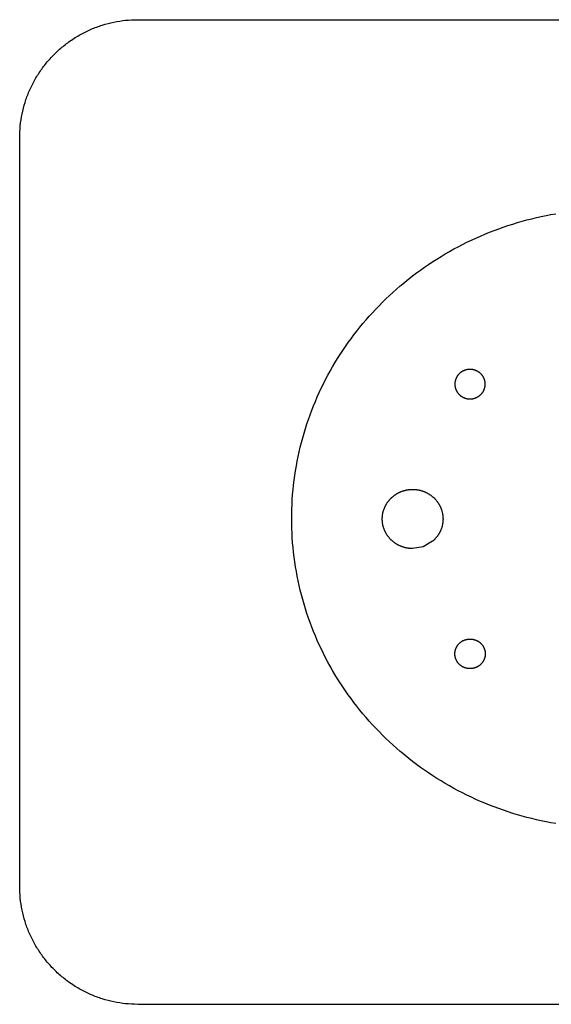
# Model space of a CAD drawing. Extents: x 0 to 684, y -4 to 280.
# Drawn here: x 68 to 69, y 209 to 211 of the extents above; entities that cross this region are included whole.
import ezdxf

# ---------------------------------------------------------------- set-up
doc = ezdxf.new("R2010")
doc.units = 0
doc.header["$LTSCALE"] = 10
doc.header["$MEASUREMENT"] = 0
doc.layers.add('2407', color=7, linetype='CONTINUOUS')

msp = doc.modelspace()

# ---------------------------------------------------------------- linework, layer by layer
at = {"layer": '2407', "color": 7}
for p, q in [((68.2027, 210.9219), (69.842, 210.9219)), ((67.9978, 209.4193), (67.9978, 210.717)), ((68.7796, 209.8478), (68.78, 209.8478)), ((69.842, 209.2143), (68.2027, 209.2143))]:
    msp.add_line(p, q, dxfattribs=at)
msp.add_polyline3d([(68.9287, 209.5277, 0), (68.9202, 209.5292, 0), (68.9118, 209.5308, 0), (68.9034, 209.5325, 0), (68.8951, 209.5344, 0), (68.8868, 209.5363, 0), (68.8785, 209.5384, 0), (68.8702, 209.5407, 0), (68.862, 209.543, 0), (68.8538, 209.5455, 0), (68.8457, 209.5481, 0), (68.8376, 209.5508, 0), (68.8295, 209.5537, 0), (68.8215, 209.5567, 0), (68.8135, 209.5598, 0), (68.8056, 209.563, 0), (68.7977, 209.5663, 0), (68.7899, 209.5698, 0), (68.7821, 209.5734, 0), (68.7744, 209.5771, 0), (68.7667, 209.5809, 0), (68.7591, 209.5848, 0), (68.7516, 209.5889, 0), (68.7441, 209.593, 0), (68.7367, 209.5973, 0), (68.7294, 209.6017, 0), (68.7221, 209.6062, 0), (68.7149, 209.6108, 0), (68.7078, 209.6156, 0), (68.7007, 209.6204, 0), (68.6938, 209.6253, 0), (68.6868, 209.6304, 0), (68.68, 209.6356, 0), (68.6733, 209.6409, 0), (68.6667, 209.6462, 0), (68.6601, 209.6517, 0), (68.6585, 209.653, 0), (68.6522, 209.6585, 0), (68.646, 209.6641, 0), (68.6398, 209.6697, 0), (68.6337, 209.6754, 0), (68.6277, 209.6813, 0), (68.6219, 209.6872, 0), (68.6161, 209.6932, 0), (68.6104, 209.6993, 0), (68.6048, 209.7055, 0), (68.5993, 209.7118, 0), (68.5938, 209.7182, 0), (68.5885, 209.7246, 0), (68.5833, 209.7312, 0), (68.5782, 209.7378, 0), (68.5732, 209.7445, 0), (68.5683, 209.7512, 0), (68.5635, 209.7581, 0), (68.5588, 209.765, 0), (68.5542, 209.772, 0), (68.5497, 209.779, 0), (68.5453, 209.7861, 0), (68.5411, 209.7933, 0), (68.537, 209.8006, 0), (68.5329, 209.8079, 0), (68.529, 209.8153, 0), (68.5252, 209.8228, 0), (68.5216, 209.8303, 0), (68.518, 209.8378, 0), (68.5146, 209.8454, 0), (68.5113, 209.8531, 0), (68.5081, 209.8608, 0), (68.505, 209.8686, 0), (68.5021, 209.8764, 0), (68.4992, 209.8843, 0), (68.4966, 209.8922, 0), (68.494, 209.9002, 0), (68.4916, 209.9082, 0), (68.4893, 209.9162, 0), (68.4871, 209.9243, 0), (68.485, 209.9324, 0), (68.4831, 209.9405, 0), (68.4813, 209.9487, 0), (68.4797, 209.9569, 0), (68.4782, 209.9651, 0), (68.4768, 209.9733, 0), (68.4755, 209.9816, 0), (68.4744, 209.9899, 0), (68.4734, 209.9982, 0), (68.4725, 210.0065, 0), (68.4718, 210.0148, 0), (68.4712, 210.0231, 0), (68.4708, 210.0315, 0), (68.4704, 210.0398, 0), (68.4702, 210.0482, 0), (68.4702, 210.0566, 0), (68.4702, 210.0649, 0), (68.4704, 210.0733, 0), (68.4708, 210.0816, 0), (68.4712, 210.09, 0), (68.4718, 210.0983, 0), (68.4725, 210.1066, 0), (68.4734, 210.1149, 0), (68.4744, 210.1232, 0), (68.4755, 210.1315, 0), (68.4768, 210.1398, 0), (68.4782, 210.148, 0), (68.4797, 210.1562, 0), (68.4813, 210.1644, 0), (68.4831, 210.1726, 0), (68.485, 210.1807, 0), (68.4871, 210.1888, 0), (68.4893, 210.1969, 0), (68.4916, 210.2049, 0), (68.494, 210.2129, 0), (68.4965, 210.2209, 0), (68.4992, 210.2288, 0), (68.502, 210.2367, 0), (68.505, 210.2445, 0), (68.5081, 210.2523, 0), (68.5112, 210.26, 0), (68.5146, 210.2677, 0), (68.518, 210.2753, 0), (68.5215, 210.2828, 0), (68.5252, 210.2904, 0), (68.529, 210.2978, 0), (68.5329, 210.3052, 0), (68.5369, 210.3125, 0), (68.5411, 210.3198, 0), (68.5453, 210.327, 0), (68.5497, 210.3341, 0), (68.5542, 210.3412, 0), (68.5588, 210.3481, 0), (68.5634, 210.3551, 0), (68.5683, 210.3619, 0), (68.5732, 210.3687, 0), (68.5782, 210.3753, 0), (68.5833, 210.382, 0), (68.5885, 210.3885, 0), (68.5938, 210.3949, 0), (68.5992, 210.4013, 0), (68.6047, 210.4076, 0), (68.6104, 210.4138, 0), (68.6161, 210.4199, 0), (68.6218, 210.4259, 0), (68.6277, 210.4318, 0), (68.6337, 210.4377, 0), (68.6398, 210.4434, 0), (68.646, 210.4491, 0), (68.6522, 210.4546, 0), (68.6585, 210.4601, 0), (68.66, 210.4614, 0), (68.6667, 210.4669, 0), (68.6733, 210.4723, 0), (68.68, 210.4775, 0), (68.6868, 210.4827, 0), (68.6937, 210.4878, 0), (68.7007, 210.4927, 0), (68.7078, 210.4976, 0), (68.7149, 210.5023, 0), (68.7221, 210.5069, 0), (68.7294, 210.5114, 0), (68.7367, 210.5158, 0), (68.7441, 210.5201, 0), (68.7516, 210.5243, 0), (68.7591, 210.5283, 0), (68.7667, 210.5322, 0), (68.7744, 210.5361, 0), (68.7821, 210.5398, 0), (68.7899, 210.5433, 0), (68.7977, 210.5468, 0), (68.8056, 210.5501, 0), (68.8135, 210.5534, 0), (68.8215, 210.5565, 0), (68.8295, 210.5594, 0), (68.8375, 210.5623, 0), (68.8456, 210.565, 0), (68.8538, 210.5676, 0), (68.862, 210.5701, 0), (68.8702, 210.5725, 0), (68.8785, 210.5747, 0), (68.8868, 210.5768, 0), (68.8951, 210.5788, 0), (68.9034, 210.5806, 0), (68.9118, 210.5823, 0), (68.9202, 210.5839, 0), (68.9287, 210.5854, 0)], dxfattribs=at)
msp.add_polyline3d([(68.6801, 210.0048, 0), (68.6793, 210.0048, 0), (68.6785, 210.0048, 0), (68.6777, 210.0048, 0), (68.6769, 210.0049, 0), (68.6761, 210.0049, 0), (68.6753, 210.005, 0), (68.6745, 210.005, 0), (68.6737, 210.0051, 0), (68.6729, 210.0052, 0), (68.6721, 210.0053, 0), (68.6714, 210.0055, 0), (68.6706, 210.0056, 0), (68.6698, 210.0057, 0), (68.669, 210.0059, 0), (68.6682, 210.0061, 0), (68.6674, 210.0062, 0), (68.6667, 210.0064, 0), (68.6659, 210.0066, 0), (68.6651, 210.0069, 0), (68.6643, 210.0071, 0), (68.6636, 210.0073, 0), (68.6628, 210.0076, 0), (68.6621, 210.0078, 0), (68.6613, 210.0081, 0), (68.6606, 210.0084, 0), (68.6598, 210.0087, 0), (68.6591, 210.009, 0), (68.6583, 210.0093, 0), (68.6576, 210.0096, 0), (68.6569, 210.01, 0), (68.6562, 210.0103, 0), (68.6555, 210.0107, 0), (68.6547, 210.011, 0), (68.654, 210.0114, 0), (68.6533, 210.0118, 0), (68.6527, 210.0122, 0), (68.652, 210.0126, 0), (68.6513, 210.0131, 0), (68.6506, 210.0135, 0), (68.65, 210.0139, 0), (68.6493, 210.0144, 0), (68.6486, 210.0149, 0), (68.648, 210.0153, 0), (68.6474, 210.0158, 0), (68.6467, 210.0163, 0), (68.6461, 210.0168, 0), (68.6455, 210.0173, 0), (68.6453, 210.0174, 0), (68.6448, 210.018, 0), (68.6442, 210.0185, 0), (68.6436, 210.019, 0), (68.643, 210.0196, 0), (68.6424, 210.0201, 0), (68.6419, 210.0207, 0), (68.6413, 210.0213, 0), (68.6408, 210.0219, 0), (68.6402, 210.0224, 0), (68.6397, 210.023, 0), (68.6392, 210.0237, 0), (68.6387, 210.0243, 0), (68.6382, 210.0249, 0), (68.6377, 210.0255, 0), (68.6372, 210.0262, 0), (68.6367, 210.0268, 0), (68.6363, 210.0275, 0), (68.6358, 210.0281, 0), (68.6354, 210.0288, 0), (68.635, 210.0295, 0), (68.6346, 210.0301, 0), (68.6341, 210.0308, 0), (68.6337, 210.0315, 0), (68.6334, 210.0322, 0), (68.633, 210.0329, 0), (68.6326, 210.0336, 0), (68.6323, 210.0344, 0), (68.6319, 210.0351, 0), (68.6316, 210.0358, 0), (68.6313, 210.0365, 0), (68.631, 210.0373, 0), (68.6307, 210.038, 0), (68.6304, 210.0388, 0), (68.6302, 210.0395, 0), (68.6299, 210.0403, 0), (68.6297, 210.041, 0), (68.6294, 210.0418, 0), (68.6292, 210.0426, 0), (68.629, 210.0433, 0), (68.6288, 210.0441, 0), (68.6286, 210.0449, 0), (68.6285, 210.0457, 0), (68.6283, 210.0465, 0), (68.6282, 210.0472, 0), (68.628, 210.048, 0), (68.6279, 210.0488, 0), (68.6278, 210.0496, 0), (68.6277, 210.0504, 0), (68.6276, 210.0512, 0), (68.6275, 210.052, 0), (68.6275, 210.0528, 0), (68.6274, 210.0536, 0), (68.6274, 210.0544, 0), (68.6274, 210.0552, 0), (68.6274, 210.056, 0), (68.6274, 210.0568, 0), (68.6274, 210.0576, 0), (68.6274, 210.0584, 0), (68.6275, 210.0592, 0), (68.6275, 210.06, 0), (68.6276, 210.0608, 0), (68.6277, 210.0615, 0), (68.6278, 210.0623, 0), (68.6279, 210.0631, 0), (68.628, 210.0639, 0), (68.6281, 210.0647, 0), (68.6283, 210.0655, 0), (68.6284, 210.0663, 0), (68.6286, 210.0671, 0), (68.6288, 210.0678, 0), (68.629, 210.0686, 0), (68.6292, 210.0694, 0), (68.6294, 210.0701, 0), (68.6296, 210.0709, 0), (68.6299, 210.0717, 0), (68.6301, 210.0724, 0), (68.6304, 210.0732, 0), (68.6307, 210.0739, 0), (68.631, 210.0747, 0), (68.6313, 210.0754, 0), (68.6316, 210.0761, 0), (68.6319, 210.0769, 0), (68.6323, 210.0776, 0), (68.6326, 210.0783, 0), (68.633, 210.079, 0), (68.6333, 210.0797, 0), (68.6337, 210.0804, 0), (68.6341, 210.0811, 0), (68.6345, 210.0818, 0), (68.6349, 210.0825, 0), (68.6354, 210.0832, 0), (68.6358, 210.0838, 0), (68.6362, 210.0845, 0), (68.6367, 210.0851, 0), (68.6372, 210.0858, 0), (68.6376, 210.0864, 0), (68.6381, 210.0871, 0), (68.6386, 210.0877, 0), (68.6391, 210.0883, 0), (68.6396, 210.0889, 0), (68.6402, 210.0895, 0), (68.6407, 210.0901, 0), (68.6412, 210.0907, 0), (68.6418, 210.0913, 0), (68.6424, 210.0918, 0), (68.6429, 210.0924, 0), (68.6435, 210.0929, 0), (68.6437, 210.0931, 0), (68.6443, 210.0936, 0), (68.6449, 210.0942, 0), (68.6455, 210.0947, 0), (68.6461, 210.0952, 0), (68.6468, 210.0958, 0), (68.6474, 210.0963, 0), (68.6481, 210.0968, 0), (68.6487, 210.0972, 0), (68.6494, 210.0977, 0), (68.6501, 210.0982, 0), (68.6507, 210.0986, 0), (68.6514, 210.0991, 0), (68.6521, 210.0995, 0), (68.6528, 210.0999, 0), (68.6535, 210.1003, 0), (68.6542, 210.1007, 0), (68.655, 210.1011, 0), (68.6557, 210.1015, 0), (68.6564, 210.1019, 0), (68.6572, 210.1022, 0), (68.6579, 210.1026, 0), (68.6586, 210.1029, 0), (68.6594, 210.1032, 0), (68.6602, 210.1035, 0), (68.6609, 210.1038, 0), (68.6617, 210.1041, 0), (68.6624, 210.1044, 0), (68.6632, 210.1046, 0), (68.664, 210.1049, 0), (68.6648, 210.1051, 0), (68.6656, 210.1053, 0), (68.6664, 210.1055, 0), (68.6672, 210.1057, 0), (68.6679, 210.1059, 0), (68.6687, 210.1061, 0), (68.6695, 210.1063, 0), (68.6703, 210.1064, 0), (68.6712, 210.1066, 0), (68.672, 210.1067, 0), (68.6728, 210.1068, 0), (68.6736, 210.1069, 0), (68.6744, 210.107, 0), (68.6752, 210.1071, 0), (68.676, 210.1072, 0), (68.6768, 210.1072, 0), (68.6777, 210.1073, 0), (68.6785, 210.1073, 0), (68.6793, 210.1073, 0), (68.6801, 210.1073, 0), (68.6809, 210.1073, 0), (68.6817, 210.1073, 0), (68.6826, 210.1073, 0), (68.6834, 210.1072, 0), (68.6842, 210.1072, 0), (68.685, 210.1071, 0), (68.6858, 210.107, 0), (68.6866, 210.1069, 0), (68.6874, 210.1068, 0), (68.6882, 210.1067, 0), (68.6891, 210.1066, 0), (68.6899, 210.1064, 0), (68.6907, 210.1063, 0), (68.6915, 210.1061, 0), (68.6923, 210.1059, 0), (68.6931, 210.1058, 0), (68.6939, 210.1056, 0), (68.6946, 210.1053, 0), (68.6954, 210.1051, 0), (68.6962, 210.1049, 0), (68.697, 210.1046, 0), (68.6978, 210.1044, 0), (68.6985, 210.1041, 0), (68.6993, 210.1038, 0), (68.7001, 210.1035, 0), (68.7008, 210.1032, 0), (68.7016, 210.1029, 0), (68.7023, 210.1026, 0), (68.7031, 210.1022, 0), (68.7038, 210.1019, 0), (68.7045, 210.1015, 0), (68.7053, 210.1011, 0), (68.706, 210.1007, 0), (68.7067, 210.1003, 0), (68.7074, 210.0999, 0), (68.7081, 210.0995, 0), (68.7088, 210.0991, 0), (68.7095, 210.0986, 0), (68.7102, 210.0982, 0), (68.7108, 210.0977, 0), (68.7115, 210.0972, 0), (68.7122, 210.0968, 0), (68.7128, 210.0963, 0), (68.7135, 210.0958, 0), (68.7141, 210.0953, 0), (68.7147, 210.0947, 0), (68.7149, 210.0946, 0), (68.7155, 210.0941, 0), (68.7161, 210.0935, 0), (68.7167, 210.093, 0), (68.7173, 210.0925, 0), (68.7178, 210.0919, 0), (68.7184, 210.0913, 0), (68.7189, 210.0907, 0), (68.7195, 210.0902, 0), (68.72, 210.0896, 0), (68.7205, 210.089, 0), (68.7211, 210.0884, 0), (68.7216, 210.0877, 0), (68.7221, 210.0871, 0), (68.7226, 210.0865, 0), (68.723, 210.0858, 0), (68.7235, 210.0852, 0), (68.724, 210.0845, 0), (68.7244, 210.0839, 0), (68.7248, 210.0832, 0), (68.7253, 210.0825, 0), (68.7257, 210.0819, 0), (68.7261, 210.0812, 0), (68.7265, 210.0805, 0), (68.7269, 210.0798, 0), (68.7272, 210.0791, 0), (68.7276, 210.0784, 0), (68.728, 210.0776, 0), (68.7283, 210.0769, 0), (68.7286, 210.0762, 0), (68.7289, 210.0755, 0), (68.7292, 210.0747, 0), (68.7295, 210.074, 0), (68.7298, 210.0732, 0), (68.7301, 210.0725, 0), (68.7303, 210.0717, 0), (68.7306, 210.071, 0), (68.7308, 210.0702, 0), (68.731, 210.0694, 0), (68.7313, 210.0687, 0), (68.7314, 210.0679, 0), (68.7316, 210.0671, 0), (68.7318, 210.0663, 0), (68.732, 210.0655, 0), (68.7321, 210.0648, 0), (68.7322, 210.064, 0), (68.7324, 210.0632, 0), (68.7325, 210.0624, 0), (68.7326, 210.0616, 0), (68.7326, 210.0608, 0), (68.7327, 210.06, 0), (68.7328, 210.0592, 0), (68.7328, 210.0584, 0), (68.7328, 210.0576, 0), (68.7329, 210.0568, 0), (68.7329, 210.056, 0), (68.7329, 210.0552, 0), (68.7328, 210.0544, 0), (68.7328, 210.0536, 0), (68.7328, 210.0528, 0), (68.7327, 210.052, 0), (68.7326, 210.0512, 0), (68.7326, 210.0504, 0), (68.7325, 210.0496, 0), (68.7324, 210.0489, 0), (68.7322, 210.0481, 0), (68.7321, 210.0473, 0), (68.732, 210.0465, 0), (68.7318, 210.0457, 0), (68.7316, 210.0449, 0), (68.7315, 210.0442, 0), (68.7313, 210.0434, 0), (68.7311, 210.0426, 0), (68.7308, 210.0418, 0), (68.7306, 210.0411, 0), (68.7304, 210.0403, 0), (68.7301, 210.0396, 0), (68.7298, 210.0388, 0), (68.7296, 210.0381, 0), (68.7293, 210.0373, 0), (68.729, 210.0366, 0), (68.7286, 210.0358, 0), (68.7283, 210.0351, 0), (68.728, 210.0344, 0), (68.7276, 210.0337, 0), (68.7273, 210.033, 0), (68.7269, 210.0323, 0), (68.7265, 210.0316, 0), (68.7261, 210.0309, 0), (68.7257, 210.0302, 0), (68.7253, 210.0295, 0), (68.7249, 210.0288, 0), (68.7244, 210.0281, 0), (68.724, 210.0275, 0), (68.7235, 210.0268, 0), (68.723, 210.0262, 0), (68.7226, 210.0256, 0), (68.7221, 210.0249, 0), (68.7216, 210.0243, 0), (68.7211, 210.0237, 0), (68.7206, 210.0231, 0), (68.72, 210.0225, 0), (68.7195, 210.0219, 0), (68.7189, 210.0213, 0), (68.7184, 210.0207, 0), (68.7178, 210.0201, 0), (68.7173, 210.0196, 0), (68.7167, 210.019, 0), (68.7161, 210.0185, 0), (68.7155, 210.018, 0), (68.7149, 210.0174, 0), (68.7147, 210.0173, 0), (68.6986, 210.008, 0)], close=True, dxfattribs=at)
for points, knots in [([(67.9978, 210.717), (67.998, 210.724), (67.9984, 210.7378), (68.0016, 210.7584), (68.0068, 210.7785), (68.014, 210.798), (68.0232, 210.8167), (68.0343, 210.8344), (68.0448, 210.848), (68.0564, 210.8607), (68.0688, 210.8726), (68.0853, 210.8854), (68.103, 210.8965), (68.1217, 210.9057), (68.1412, 210.9129), (68.1613, 210.9181), (68.1818, 210.9213), (68.1957, 210.9217), (68.2027, 210.9219)], [0.3691382, 0.3691382, 0.3691382, 0.3691382, 0.37508174, 0.38098636, 0.38687589, 0.3927684, 0.39867533, 0.40460183, 0.41055031, 0.41331977, 0.41927888, 0.4252238, 0.43114949, 0.43705302, 0.44294227, 0.44882997, 0.45473208, 0.46067803, 0.46067803, 0.46067803, 0.46067803]), ([(68.7611, 210.2718), (68.7608, 210.2721), (68.7602, 210.2726), (68.7594, 210.2736), (68.7586, 210.2746), (68.7579, 210.2756), (68.7572, 210.2766), (68.7566, 210.2776), (68.756, 210.2787), (68.7555, 210.2798), (68.755, 210.281), (68.7546, 210.2821), (68.7543, 210.2833), (68.754, 210.2845), (68.7537, 210.2857), (68.7536, 210.2869), (68.7535, 210.2882), (68.7534, 210.2893), (68.7534, 210.2905), (68.7535, 210.2916), (68.7536, 210.2928), (68.7537, 210.294), (68.754, 210.2952), (68.7543, 210.2964), (68.7546, 210.2976), (68.755, 210.2988), (68.7555, 210.2999), (68.756, 210.301), (68.7566, 210.3021), (68.7572, 210.3032), (68.7579, 210.3042), (68.7586, 210.3052), (68.7594, 210.3062), (68.7602, 210.3071), (68.7611, 210.308), (68.762, 210.3089), (68.763, 210.3097), (68.764, 210.3104), (68.765, 210.3111), (68.7661, 210.3118), (68.7672, 210.3124), (68.7683, 210.313), (68.7695, 210.3135), (68.7707, 210.3139), (68.7719, 210.3143), (68.7731, 210.3147), (68.7743, 210.315), (68.7756, 210.3152), (68.7769, 210.3154), (68.7781, 210.3155), (68.7792, 210.3155), (68.7803, 210.3155), (68.7814, 210.3155), (68.7827, 210.3154), (68.7839, 210.3152), (68.7852, 210.315), (68.7864, 210.3147), (68.7877, 210.3143), (68.7889, 210.3139), (68.79, 210.3135), (68.7912, 210.313), (68.7923, 210.3124), (68.7934, 210.3118), (68.7945, 210.3111), (68.7955, 210.3104), (68.7965, 210.3097), (68.7975, 210.3089), (68.7984, 210.308), (68.7993, 210.3071), (68.8001, 210.3062), (68.8009, 210.3052), (68.8017, 210.3042), (68.8023, 210.3032), (68.803, 210.3021), (68.8035, 210.301), (68.8041, 210.2999), (68.8045, 210.2988), (68.805, 210.2977), (68.8053, 210.2965), (68.8056, 210.2953), (68.8058, 210.2941), (68.806, 210.2929), (68.8061, 210.2917), (68.8062, 210.2905), (68.8062, 210.2893), (68.8061, 210.2881), (68.806, 210.2869), (68.8058, 210.2857), (68.8056, 210.2845), (68.8053, 210.2833), (68.805, 210.2821), (68.8045, 210.281), (68.8041, 210.2798), (68.8036, 210.2787), (68.803, 210.2776), (68.8023, 210.2766), (68.8017, 210.2755), (68.8009, 210.2745), (68.8001, 210.2736), (68.7993, 210.2727), (68.7984, 210.2718), (68.7975, 210.2709), (68.7965, 210.2701), (68.7955, 210.2693), (68.7945, 210.2686), (68.7934, 210.2679), (68.7924, 210.2673), (68.7912, 210.2667), (68.7901, 210.2662), (68.7889, 210.2658), (68.7877, 210.2654), (68.7865, 210.265), (68.7852, 210.2647), (68.784, 210.2645), (68.7827, 210.2643), (68.7815, 210.2642), (68.7803, 210.2642), (68.7792, 210.2642), (68.7781, 210.2642), (68.7768, 210.2643), (68.7755, 210.2645), (68.7743, 210.2647), (68.773, 210.265), (68.7718, 210.2654), (68.7706, 210.2658), (68.7694, 210.2662), (68.7683, 210.2667), (68.7672, 210.2673), (68.7661, 210.2679), (68.765, 210.2686), (68.764, 210.2693), (68.763, 210.2701), (68.762, 210.2709), (68.7614, 210.2715), (68.7611, 210.2718)], [0, 0, 0, 0, 0.00035923, 0.00071191, 0.00106774, 0.00141882, 0.00176895, 0.00211962, 0.00246955, 0.00281726, 0.00316724, 0.00351511, 0.00386472, 0.00421465, 0.00456385, 0.004913, 0.00526232, 0.00561317, 0.00588749, 0.00623834, 0.00658765, 0.00693932, 0.00728852, 0.00763598, 0.00798559, 0.00833585, 0.00868347, 0.00903348, 0.00938341, 0.0097319, 0.01008415, 0.01043523, 0.01078908, 0.01114368, 0.01150109, 0.01186059, 0.01221931, 0.01257644, 0.01293435, 0.01329379, 0.01365077, 0.01401086, 0.01436908, 0.01472999, 0.01509143, 0.01545255, 0.01581429, 0.01617846, 0.01654203, 0.01690653, 0.01726997, 0.01746555, 0.01782899, 0.01819349, 0.01855705, 0.01892123, 0.01928296, 0.01964408, 0.02000553, 0.02036406, 0.0207246, 0.02108469, 0.02144168, 0.02180111, 0.02215903, 0.02251616, 0.02287487, 0.02323437, 0.02359179, 0.02394616, 0.02430002, 0.02465259, 0.02500272, 0.02535251, 0.02570244, 0.02605123, 0.02639981, 0.02674768, 0.02709485, 0.02744291, 0.02778962, 0.02813877, 0.02848832, 0.02883675, 0.02915171, 0.02950015, 0.02984716, 0.03019632, 0.03054552, 0.03089358, 0.03124075, 0.03158862, 0.03193719, 0.03228599, 0.03263367, 0.03298346, 0.03333571, 0.03368624, 0.03404009, 0.03439447, 0.0347537, 0.03511492, 0.03547364, 0.0358303, 0.03618966, 0.03654559, 0.03690507, 0.03726288, 0.0376211, 0.03798054, 0.03833958, 0.03869894, 0.03906123, 0.03942291, 0.03978429, 0.04014626, 0.0405098, 0.04075364, 0.04111464, 0.04147914, 0.04184051, 0.04220219, 0.04256201, 0.04292382, 0.04328286, 0.04364229, 0.04400051, 0.04435606, 0.04471553, 0.04507146, 0.04543083, 0.0457895, 0.04614821, 0.04650759, 0.04650759, 0.04650759, 0.04650759]), ([(68.7985, 209.804), (68.7982, 209.8037), (68.7976, 209.8031), (68.7966, 209.8023), (68.7956, 209.8016), (68.7945, 209.8008), (68.7935, 209.8002), (68.7924, 209.7996), (68.7912, 209.799), (68.7901, 209.7985), (68.7889, 209.798), (68.7877, 209.7976), (68.7864, 209.7973), (68.7852, 209.797), (68.7839, 209.7968), (68.7827, 209.7966), (68.7814, 209.7965), (68.7804, 209.7965), (68.7793, 209.7965), (68.7783, 209.7965), (68.777, 209.7966), (68.7757, 209.7968), (68.7745, 209.797), (68.7732, 209.7973), (68.772, 209.7976), (68.7708, 209.798), (68.7696, 209.7985), (68.7684, 209.799), (68.7673, 209.7996), (68.7662, 209.8002), (68.7651, 209.8008), (68.7641, 209.8016), (68.7631, 209.8023), (68.7621, 209.8031), (68.7611, 209.804), (68.7603, 209.8049), (68.7594, 209.8059), (68.7586, 209.8068), (68.7579, 209.8079), (68.7572, 209.8089), (68.7566, 209.81), (68.756, 209.8111), (68.7555, 209.8122), (68.755, 209.8133), (68.7546, 209.8145), (68.7543, 209.8157), (68.754, 209.8169), (68.7538, 209.8181), (68.7536, 209.8193), (68.7535, 209.8206), (68.7535, 209.8216), (68.7535, 209.8227), (68.7535, 209.8238), (68.7536, 209.825), (68.7538, 209.8262), (68.754, 209.8275), (68.7543, 209.8287), (68.7546, 209.8298), (68.755, 209.831), (68.7555, 209.8322), (68.756, 209.8333), (68.7566, 209.8344), (68.7572, 209.8355), (68.7579, 209.8365), (68.7586, 209.8375), (68.7594, 209.8385), (68.7603, 209.8394), (68.7611, 209.8404), (68.7621, 209.8412), (68.7631, 209.842), (68.7641, 209.8428), (68.7651, 209.8435), (68.7662, 209.8442), (68.7673, 209.8448), (68.7685, 209.8453), (68.7696, 209.8458), (68.7708, 209.8463), (68.772, 209.8467), (68.7733, 209.847), (68.7745, 209.8473), (68.7758, 209.8475), (68.7771, 209.8477), (68.7784, 209.8478), (68.7792, 209.8478), (68.7796, 209.8478)], [0, 0, 0, 0, 0.00036309, 0.0007218, 0.00108096, 0.00144241, 0.0018005, 0.00216094, 0.00251763, 0.00287817, 0.00323998, 0.00360063, 0.0039642, 0.00432649, 0.00469022, 0.00505379, 0.00541808, 0.00578406, 0.00593646, 0.00630236, 0.00666686, 0.00703294, 0.00739667, 0.00775896, 0.00812186, 0.00848331, 0.00884659, 0.00920714, 0.00956723, 0.00992767, 0.01028793, 0.01064794, 0.01100862, 0.01136929, 0.01173237, 0.01209342, 0.01245328, 0.0128095, 0.01316619, 0.01352056, 0.01387343, 0.01422561, 0.01457793, 0.01492886, 0.01527828, 0.01563032, 0.01598025, 0.01633195, 0.01668326, 0.01703257, 0.01738342, 0.0176044, 0.01795525, 0.0183071, 0.01865841, 0.01900761, 0.01936001, 0.01970962, 0.02006144, 0.02041237, 0.02076469, 0.02111687, 0.02146974, 0.02182411, 0.02217874, 0.02253496, 0.02289482, 0.02325769, 0.02361906, 0.02398006, 0.02433922, 0.02470133, 0.02506159, 0.0254208, 0.02578205, 0.02614492, 0.0265082, 0.02687127, 0.02723417, 0.02759839, 0.02796461, 0.0283307, 0.02869753, 0.02906343, 0.02906343, 0.02906343, 0.02906343]), ([(68.78, 209.8478), (68.7805, 209.8478), (68.7813, 209.8478), (68.7826, 209.8476), (68.7839, 209.8475), (68.7851, 209.8473), (68.7864, 209.847), (68.7876, 209.8467), (68.7888, 209.8463), (68.79, 209.8458), (68.7912, 209.8453), (68.7923, 209.8448), (68.7934, 209.8442), (68.7945, 209.8435), (68.7956, 209.8428), (68.7966, 209.842), (68.7976, 209.8412), (68.7985, 209.8404), (68.7994, 209.8394), (68.8002, 209.8385), (68.801, 209.8375), (68.8018, 209.8365), (68.8024, 209.8355), (68.8031, 209.8344), (68.8036, 209.8333), (68.8042, 209.8322), (68.8046, 209.831), (68.805, 209.8299), (68.8054, 209.8287), (68.8057, 209.8275), (68.8059, 209.8263), (68.8061, 209.8251), (68.8062, 209.8239), (68.8062, 209.8227), (68.8062, 209.8216), (68.8062, 209.8205), (68.8061, 209.8193), (68.8059, 209.8181), (68.8057, 209.8168), (68.8054, 209.8156), (68.805, 209.8145), (68.8046, 209.8133), (68.8041, 209.8122), (68.8036, 209.811), (68.8031, 209.81), (68.8024, 209.8089), (68.8017, 209.8078), (68.801, 209.8068), (68.8002, 209.8059), (68.7994, 209.8049), (68.7988, 209.8043), (68.7985, 209.804)], [0.02917265, 0.02917265, 0.02917265, 0.02917265, 0.02954109, 0.02990558, 0.03027136, 0.03063759, 0.0310018, 0.03136537, 0.03172844, 0.03208934, 0.03245121, 0.03281018, 0.03316939, 0.03352965, 0.03388965, 0.03424881, 0.03460785, 0.03496922, 0.03533204, 0.03569189, 0.0360497, 0.03640583, 0.0367602, 0.03711217, 0.03746435, 0.03781437, 0.03816626, 0.03851568, 0.03886529, 0.03921335, 0.03956255, 0.03991135, 0.04026089, 0.04061174, 0.04087336, 0.04122167, 0.04157122, 0.04192001, 0.04226921, 0.04261974, 0.04296935, 0.04331877, 0.04366832, 0.04402064, 0.04437057, 0.04472472, 0.04507697, 0.04543309, 0.0457909, 0.04615076, 0.04651358, 0.04651358, 0.04651358, 0.04651358]), ([(68.2027, 209.2143), (68.1957, 209.2145), (68.1818, 209.215), (68.1612, 209.2182), (68.1411, 209.2234), (68.1217, 209.2306), (68.103, 209.2398), (68.0853, 209.2508), (68.0688, 209.2637), (68.0563, 209.2756), (68.0448, 209.2883), (68.0343, 209.3019), (68.0232, 209.3196), (68.014, 209.3383), (68.0068, 209.3577), (68.0016, 209.3778), (67.9984, 209.3984), (67.998, 209.4123), (67.9978, 209.4193)], [0.4663059, 0.4663059, 0.4663059, 0.4663059, 0.47225198, 0.47815621, 0.48404637, 0.48993562, 0.49584027, 0.50176462, 0.50770954, 0.51366689, 0.51643277, 0.52237768, 0.52830337, 0.53420918, 0.5401017, 0.54598877, 0.55189338, 0.55783946, 0.55783946, 0.55783946, 0.55783946])]:
    msp.add_open_spline(points, degree=3, knots=knots, dxfattribs=at)

doc.saveas('drawing.dxf')
